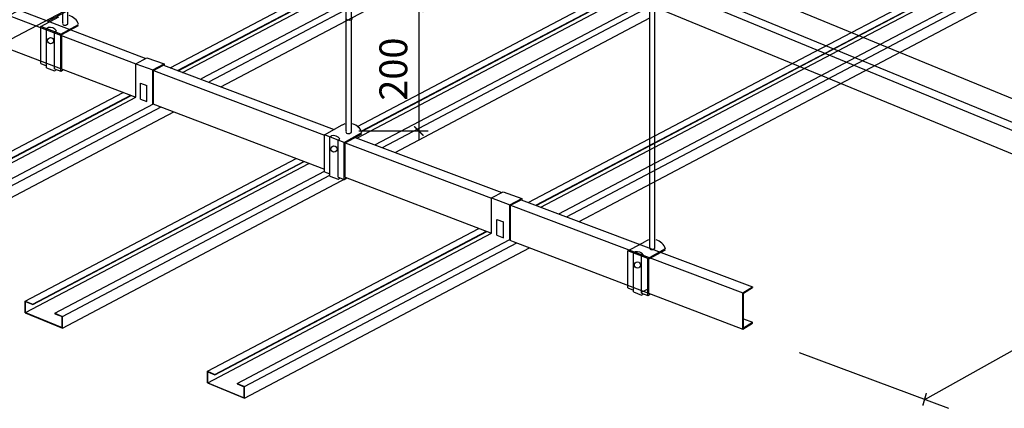
# Model space of a CAD drawing. Units: inches. Extents: x 52293 to 162813, y -23804 to 39402.
# Drawn here: x 112172 to 113765, y 13231 to 13860 of the extents above; entities that cross this region are included whole.
import ezdxf

# ---------------------------------------------------------------- set-up
doc = ezdxf.new("R2010")
doc.units = ezdxf.units.IN
doc.header["$LTSCALE"] = 10
doc.header["$MEASUREMENT"] = 0
doc.layers.get('Defpoints').update_dxf_attribs({"color": 251})
for name, color, linetype in [('D-Detail(节点图层)', 134, 'Continuous'), ('E-立面', 51, 'Continuous'), ('PUB_DIM', 3, 'Continuous')]:
    doc.layers.add(name, color=color, linetype=linetype)
doc.styles.add('_TCH_DIM_T3', font='SIMPLEX', dxfattribs={"width": 0.705882, "bigfont": 'GBCBIG'})
doc.dimstyles.new('_TCH_ARCH&&1', dxfattribs={"dimscale": 0, "dimtxt": 5, "dimasz": 1, "dimexe": 2.5, "dimexo": 3, "dimgap": 1.25, "dimtad": 1, "dimdec": 0, "dimzin": 0, "dimdsep": 46, "dimtxsty": '_TCH_DIM_T3', "dimblk": 'ARCHTICK', "dimcen": 0.09, "dimclrt": 256, "dimazin": 2, "dimtfac": 1, "dimtdec": 0, "dimtix": 1, "dimtmove": 2, "dimatfit": 3, "dimfxl": 0, "dimtolj": 1, "dimtzin": 0, "dimarcsym": 0})

# ---------------------------------------------------------------- blocks, each defined once
blk = doc.blocks.new('_ArchTick')
at = {"color": 0, "linetype": 'ByBlock', "const_width": 0.15}
blk.add_lwpolyline([(-0.5, -0.5), (0.5, 0.5)], dxfattribs=at)
blk = doc.blocks.new('*D184')
at = {"layer": 'Defpoints', "color": 0, "transparency": 16777216}
for p in [(112704.9, 13879.5), (112705.7, 13679.5), (112818.1, 13679.5)]:
    blk.add_point(p, dxfattribs=at)
at = {"layer": 'PUB_DIM', "color": 0, "lineweight": -2, "transparency": 16777216}
for p, q in [((112818.1, 13894.5), (112818.1, 13664.5)), ((112719.9, 13879.5), (112833.1, 13879.5)), ((112720.7, 13679.5), (112833.1, 13679.5))]:
    blk.add_line(p, q, dxfattribs=at)
at = {"layer": 'PUB_DIM', "color": 0, "lineweight": -2, "transparency": 16777216, "xscale": 14.9999999560934, "yscale": 14.9999999560934, "zscale": 14.9999999560934}
for p, rotation in [((112818.1, 13879.5), 90), ((112818.1, 13679.5), 270)]:
    blk.add_blockref('_ArchTick', p, dxfattribs=dict(at, rotation=rotation))
at = {"layer": 'PUB_DIM', "color": 7, "transparency": 16777216, "insert": (112776.8, 13779.5), "char_height": 45, "attachment_point": 5, "rotation": 90, "style": '_TCH_DIM_T3'}
blk.add_mtext('\\A1;200', dxfattribs=at)
blk = doc.blocks.new('_Dot')
at = {"color": 0, "linetype": 'ByBlock', "lineweight": -2}
blk.add_line((-0.5, 0), (-1, 0), dxfattribs=at)
at = {"color": 0, "linetype": 'ByBlock', "const_width": 0.5}
blk.add_lwpolyline([(-0.25, 0, 1), (0.25, 0, 1)], format="xyb", close=True, dxfattribs=at)
blk = doc.blocks.new('A$C12CE0470')
at = {"layer": 'E-立面'}
for p, q in [((-2061.4, 871.3), (1788.6, 871.3)), ((-2042.7, 835.8), (1807.3, 835.8)), ((-2076, 824.1), (1773.1, 824.1)), ((-2057.3, 788.6), (1792.6, 788.6))]:
    blk.add_line(p, q, dxfattribs=at)

msp = doc.modelspace()

# ---------------------------------------------------------------- linework, layer by layer
at = {"layer": 'D-Detail(节点图层)', "color": 134}
for p, q in [((112242, 13854.7), (112242, 14879.6)), ((112250.4, 13852.4), (112250.4, 14879.6)), ((112700.5, 13679.4), (112700.5, 14676)), ((112708.9, 13677.1), (112708.9, 14676)), ((112217.6, 13857.1), (113756.4, 14669.8)), ((112497.7, 13750.7), (113946.5, 14515.8)), ((113191.6, 13491.6), (113191.6, 14516.5)), ((113200, 13489.4), (113200, 14516.5)), ((113446.8, 13801.6), (114535.5, 14372.2)), ((113459.6, 13796.7), (114546.4, 14367.7)), ((113547, 13835.9), (114553.7, 14365)), ((113575.4, 13825.2), (114580.9, 14354.6)), ((113077.4, 13532.8), (114611.4, 14342.9)), ((113587.6, 13820.7), (114592.3, 14350.2)), ((111108.4, 14278.7), (112376.4, 13796.9)), ((111091.8, 14270.9), (112360, 13788.3)), ((111091.8, 14218.9), (112360, 13734)), ((112466.6, 13764.1), (112997.6, 14044.2)), ((112415.5, 13781.8), (112871.1, 14021.7)), ((112427.8, 13777.1), (112883.3, 14017)), ((112428.5, 13776.9), (112884, 14016.8)), ((112435.9, 13774), (112891.4, 14014)), ((112479.3, 13759.7), (112931.8, 13998.5)), ((113539, 13838.9), (113770.1, 13960.2)), ((112718.7, 13686.9), (113191.6, 13935.8)), ((112724.9, 13679), (113163.3, 13910)), ((112725.1, 13678.6), (113163.9, 13909.7)), ((112717.9, 13668), (113171.3, 13906.9)), ((112746.7, 13657.2), (113191.6, 13891.9)), ((112759, 13652.5), (113191.6, 13880.8)), ((112206.7, 13848.4), (112235.7, 13864.4)), ((112779.7, 13644.8), (113191.6, 13862.3)), ((112206.7, 13788.5), (112206.7, 13848.4)), ((112238.8, 13836.3), (112206.7, 13848.4)), ((112215.5, 13845.1), (112218.5, 13846.7)), ((112215.5, 13781.8), (112215.5, 13845.1)), ((112238.8, 13836.3), (112267.3, 13852)), ((112240.3, 13835.4), (112267.3, 13850.3)), ((112228.8, 13840.1), (112231.8, 13841.7)), ((112228.8, 13780), (112228.8, 13840.1)), ((112238.8, 13776.2), (112238.8, 13836.3)), ((112240.3, 13779.8), (112240.3, 13835.4)), ((113007.5, 13559.1), (113539, 13838.9)), ((113015.6, 13556), (113547, 13835.9)), ((113044.4, 13545.2), (113575.4, 13825.2)), ((113056.8, 13540.6), (113587.6, 13820.7)), ((112360, 13788.3), (112378, 13797.7)), ((112378, 13797.7), (112406.2, 13788)), ((112995.1, 13563.8), (113446.8, 13801.6)), ((113008, 13558.9), (113459.6, 13796.7)), ((112206.7, 13788.5), (112215.5, 13785.1)), ((112215.5, 13781.8), (112228.8, 13776.7)), ((112228.8, 13780), (112238.8, 13776.2)), ((112360, 13734), (112360, 13788.3)), ((112360, 13788.3), (112387.5, 13778.2)), ((112387.5, 13778.2), (112406.2, 13788)), ((112388.7, 13777.5), (112405.1, 13786)), ((112405.1, 13786), (112681, 13681.8)), ((112406.2, 13788), (112406.2, 13785.6)), ((112228.8, 13776.7), (112232.3, 13778.7)), ((112238.8, 13776.2), (112243.3, 13778.7)), ((112387.5, 13723.6), (112387.5, 13778.2)), ((112388.7, 13723.1), (112388.7, 13777.5)), ((112388.7, 13777.5), (112665.2, 13672.8)), ((112367.8, 13731.1), (112367.8, 13756.8)), ((112367.8, 13756.8), (112378.1, 13752.9)), ((112378.1, 13727.1), (112378.1, 13752.9)), ((111902.1, 13511.5), (112339.6, 13741.9)), ((111902.6, 13493.1), (112360, 13734)), ((111914.2, 13506.6), (112352, 13737.1)), ((111914.2, 13506), (112352.6, 13736.9)), ((111950.2, 13491.8), (112388.7, 13723.1)), ((111962.3, 13486.9), (112401, 13718.4)), ((112367.8, 13731.1), (112378.1, 13727.1)), ((112387.5, 13723.6), (112665.2, 13617.4)), ((111962.3, 13468), (112421.6, 13710.5)), ((112665.2, 13673.1), (112694.2, 13689.1)), ((112665.2, 13613.2), (112665.2, 13673.1)), ((112697.3, 13661), (112665.2, 13673.1)), ((112674, 13669.8), (112677, 13671.4)), ((112674, 13606.5), (112674, 13669.8)), ((112697.3, 13661), (112725.8, 13676.7)), ((112698.8, 13660.1), (112725.8, 13675)), ((112715, 13669.1), (112952.5, 13579.8)), ((112687.3, 13664.8), (112690.3, 13666.4)), ((112687.3, 13604.7), (112687.3, 13664.8)), ((112697.3, 13600.9), (112697.3, 13661)), ((112698.8, 13604.6), (112698.8, 13660.1)), ((112698.8, 13660.1), (112935.8, 13570.7)), ((112181.1, 13404), (112619.7, 13634.8)), ((112181.6, 13385.5), (112640, 13627)), ((112193.3, 13399), (112632, 13630.1)), ((112193.3, 13398.5), (112632.6, 13629.9)), ((112229.3, 13384.3), (112665.2, 13614.2)), ((112241.3, 13379.3), (112674, 13607.7)), ((112665.2, 13613.2), (112674, 13609.8)), ((112674, 13606.5), (112687.3, 13601.5)), ((112687.3, 13604.7), (112697.3, 13600.9)), ((112698.8, 13604.6), (112935.8, 13513.9)), ((112241.3, 13360.4), (112701.6, 13603.5)), ((112687.3, 13601.5), (112690.8, 13603.4)), ((112697.3, 13600.9), (112701.8, 13603.4)), ((112935.8, 13571), (112954.4, 13580.8)), ((112954.4, 13580.8), (112984.6, 13570.1)), ((112935.8, 13513.9), (112935.8, 13571)), ((112935.8, 13571), (112965, 13560)), ((112965, 13560), (112984.6, 13570.1)), ((112965, 13502.8), (112965, 13560)), ((112966.2, 13559.3), (112983.4, 13568.2)), ((112966.2, 13502.3), (112966.2, 13559.3)), ((112966.2, 13559.3), (113342.1, 13417.5)), ((112983.4, 13568.2), (113358.1, 13427.4)), ((112984.6, 13570.1), (112984.6, 13567.8)), ((112944.5, 13536.3), (112954.8, 13532.4)), ((112944.5, 13510.6), (112944.5, 13536.3)), ((112954.8, 13506.7), (112954.8, 13532.4)), ((112475.9, 13290.5), (112915.3, 13521.8)), ((112476.4, 13272), (112935.8, 13513.9)), ((112488, 13285.5), (112927.7, 13517)), ((112488, 13284.9), (112928.2, 13516.8)), ((112944.5, 13510.6), (112954.8, 13506.7)), ((112524, 13270.8), (112964.4, 13503)), ((112536, 13265.8), (112976.7, 13498.3)), ((112965, 13502.8), (112970.6, 13500.6)), ((112970.6, 13500.6), (113342.1, 13358.6)), ((113156.3, 13485.4), (113185.4, 13501.3)), ((112536, 13246.9), (112997.2, 13490.5)), ((113156.3, 13425.4), (113156.3, 13485.4)), ((113188.4, 13473.2), (113156.3, 13485.4)), ((113165.2, 13482), (113168.1, 13483.6)), ((113165.2, 13418.8), (113165.2, 13482)), ((113178.4, 13477), (113181.4, 13478.6)), ((113178.4, 13417), (113178.4, 13477)), ((113188.4, 13473.2), (113217, 13489)), ((113189.9, 13472.4), (113217, 13487.2)), ((113188.4, 13413.2), (113188.4, 13473.2)), ((113189.9, 13416.8), (113189.9, 13472.4)), ((113156.3, 13425.4), (113165.2, 13422)), ((113165.2, 13418.8), (113178.4, 13413.7)), ((113178.4, 13418.4), (113189.9, 13424.4)), ((113178.4, 13417), (113188.4, 13413.2)), ((113178.4, 13413.7), (113181.9, 13415.6)), ((113188.4, 13413.2), (113192.9, 13415.6)), ((113342.1, 13417.5), (113358.1, 13427.4)), ((113342.1, 13358.6), (113342.1, 13417.5)), ((113343.3, 13416.8), (113358.1, 13426)), ((113343.3, 13360.8), (113343.3, 13416.8)), ((113358.1, 13427.4), (113358.1, 13426)), ((112181.1, 13404), (112193.3, 13399)), ((112181.1, 13385.2), (112181.1, 13404)), ((112181.6, 13403.3), (112193.3, 13398.5)), ((112181.6, 13385.5), (112181.6, 13403.3)), ((112193.3, 13399), (112193.3, 13398.5)), ((112181.1, 13385.2), (112241.3, 13360.4)), ((112181.6, 13385.5), (112240.8, 13361.2)), ((112229.3, 13384.3), (112241.3, 13379.3)), ((112229.3, 13384.3), (112229.3, 13383.7)), ((112229.3, 13383.7), (112240.8, 13379)), ((112240.8, 13361.2), (112240.8, 13379)), ((112241.3, 13360.4), (112241.3, 13379.3)), ((113342.1, 13358.6), (113357.9, 13368.6)), ((113343.3, 13375.6), (113357.9, 13370)), ((113343.3, 13360.8), (113357.9, 13370)), ((113357.9, 13368.6), (113357.9, 13370)), ((112475.9, 13290.5), (112488, 13285.5)), ((112475.9, 13271.7), (112475.9, 13290.5)), ((112476.4, 13289.7), (112488, 13284.9)), ((112476.4, 13272), (112476.4, 13289.7)), ((112475.9, 13271.7), (112536, 13246.9)), ((112476.4, 13272), (112535.5, 13247.6)), ((112488, 13285.5), (112488, 13284.9)), ((112524, 13270.8), (112536, 13265.8)), ((112524, 13270.8), (112524, 13270.2)), ((112524, 13270.2), (112535.5, 13265.5)), ((112535.5, 13247.6), (112535.5, 13265.5)), ((112536, 13246.9), (112536, 13265.8))]:
    msp.add_line(p, q, dxfattribs=at)
at = {"layer": 'D-Detail(节点图层)', "color": 2}
msp.add_lwpolyline([(112710.2, 13861.3), (112708, 13858.6), (112705.2, 13858.4), (112702.4, 13858.6), (112700.2, 13861.3)], dxfattribs=at)
at = {"layer": 'D-Detail(节点图层)', "color": 134}
for centre in [(112222.2, 13825.5), (112680.7, 13650.3), (113171.8, 13462.5)]:
    msp.add_circle(centre, 4.98, dxfattribs=at)
for centre, start, end in [((112246.3, 13844.9), 18.6907, 74.0625), ((112704.8, 13669.6), 106.5829, 119.0656), ((112704.8, 13669.6), 18.6907, 74.0625), ((113196, 13481.8), 106.5829, 119.0656), ((113196, 13481.8), 18.6907, 74.0625)]:
    msp.add_arc(centre, 22.2, start, end, dxfattribs=at)
for centre, major_axis, ratio, start_param, end_param in [((112221.5, 13834.6), (-9.8, 7.67), 0.999847, 4.409111, 5.626069), ((112247.2, 13854.8), (5.32, 2.43), 0.62969, 2.541311, 5.041187), ((112680, 13659.4), (-9.8, 7.67), 0.999847, 4.409111, 5.626069), ((112705.7, 13679.5), (5.32, 2.43), 0.62969, 2.541311, 5.041187), ((113171.2, 13471.6), (-9.8, 7.67), 0.999847, 4.409111, 5.626069), ((113196.9, 13491.7), (5.32, 2.43), 0.62969, 2.541311, 5.041187)]:
    msp.add_ellipse(centre, major_axis=major_axis, ratio=ratio, start_param=start_param, end_param=end_param, dxfattribs=at)
at = {"layer": 'PUB_DIM'}
for p, q in [((113636.5, 13244.9), (114403.1, 13672.2)), ((113433.5, 13321), (113674.9, 13230.5))]:
    msp.add_line(p, q, dxfattribs=at)

# ---------------------------------------------------------------- block references
at = {"layer": 'D-Detail(节点图层)'}
for p, rotation in [((113645.9, 13720.2), 27.76437818584322), ((112258, 13415.2), 337.6336671678414)]:
    msp.add_blockref('A$C12CE0470', p, dxfattribs=dict(at, rotation=rotation))
at = {"layer": 'PUB_DIM', "xscale": 14.9999999560934, "yscale": 14.9999999560934, "zscale": 14.9999999560934, "rotation": 209.1134703229491}
msp.add_blockref('_ArchTick', (113636.3, 13245), dxfattribs=at)

# ---------------------------------------------------------------- dimensions: what is measured, and where the dimension line sits
at = {"layer": 'PUB_DIM'}
dim = msp.add_linear_dim(base=(112818.1, 13679.5), p1=(112704.9, 13879.5), p2=(112705.7, 13679.5), angle=90, dimstyle='_TCH_ARCH&&1', override={"dimscale": 15, "dimtxt": 3, "dimexe": 1, "dimexo": 1, "dimdle": 1, "dimclrt": 7, "dimldrblk": 'Dot', "dimfxl": 10}, dxfattribs=at)
dim.commit()
dim.dimension.update_dxf_attribs({"geometry": '*D184', "text_midpoint": (112776.8, 13779.5)})

doc.saveas('drawing.dxf')
